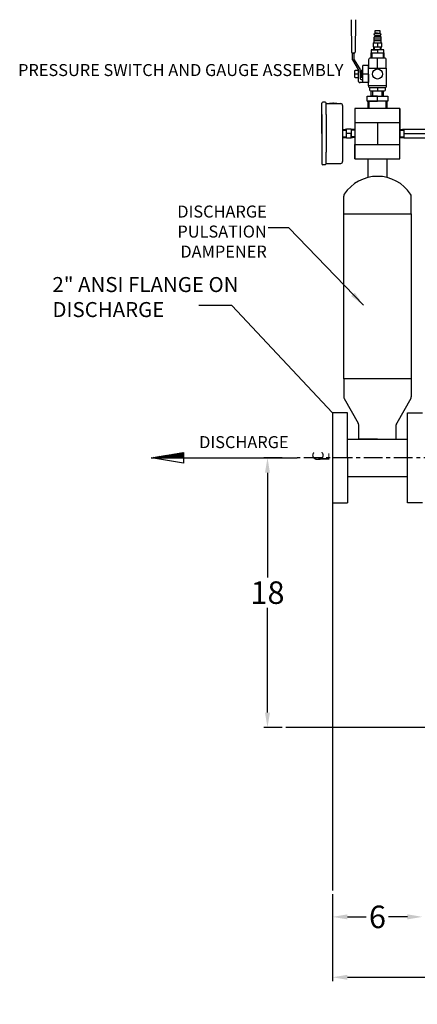
# Model space of a CAD drawing. Units: inches. Extents: x 22 to 169, y 49 to 157.
# Drawn here: x 32 to 59, y 91 to 157 of the extents above; entities that cross this region are included whole.
import ezdxf

# ---------------------------------------------------------------- set-up
doc = ezdxf.new("R2010")
doc.units = ezdxf.units.IN
doc.header["$MEASUREMENT"] = 0
doc.linetypes.add('CENTER', pattern=[2, 1.25, -0.25, 0.25, -0.25])
doc.linetypes.add('DOT2', pattern=[0.125, 0, -0.125])
doc.layers.add('CENTER', color=7, linetype='CENTER')
doc.layers.add('DIM', color=7, linetype='Continuous')
doc.styles.add('ROMANS', font='romans.shx')
doc.styles.get("Standard").update_dxf_attribs({"font": 'arial.ttf'})
doc.dimstyles.get("Standard").update_dxf_attribs({"dimscale": 0, "dimtxt": 1.5, "dimasz": 1, "dimexe": 0.25, "dimexo": 0.25, "dimgap": 0.25, "dimtad": 0, "dimtih": 1, "dimtoh": 1, "dimzin": 0, "dimdsep": 46, "dimtxsty": 'Standard', "dimcen": 0, "dimclrt": 256, "dimadec": 0, "dimazin": 0, "dimtp": 0.032, "dimtm": 0.032, "dimtfac": 1, "dimtofl": 0, "dimtmove": 0, "dimatfit": 3, "dimfxl": 1, "dimtolj": 1, "dimtzin": 0, "dimarcsym": 0})

# ---------------------------------------------------------------- blocks, each defined once
blk = doc.blocks.new('*D45')
at = {"color": 0, "lineweight": -2, "transparency": 16777216}
for p, q in [((52.939, 98.678), (52.939, 96.924)), ((53.939, 97.174), (55.194, 97.174)), ((57.939, 97.174), (56.684, 97.174))]:
    blk.add_line(p, q, dxfattribs=at)
at = {"color": 0, "transparency": 16777216}
for points in [[(53.939, 97.341), (53.939, 97.008), (52.939, 97.174)], [(57.939, 97.341), (57.939, 97.008), (58.939, 97.174)]]:
    blk.add_solid(points, dxfattribs=at)
at = {"layer": 'Defpoints', "color": 0, "transparency": 16777216}
for p in [(52.939, 98.928), (58.939, 97.174), (58.939, 97.174)]:
    blk.add_point(p, dxfattribs=at)
at = {"transparency": 16777216, "insert": (55.939, 97.174), "char_height": 1.5, "attachment_point": 5}
blk.add_mtext('\\A1;6', dxfattribs=at)
blk = doc.blocks.new('*D47')
at = {"color": 0, "lineweight": -2, "transparency": 16777216}
for p, q in [((49.591, 127.762), (48.361, 127.762)), ((48.611, 126.762), (48.611, 119.792)), ((48.611, 110.79), (48.611, 117.761)), ((49.591, 109.79), (48.361, 109.79))]:
    blk.add_line(p, q, dxfattribs=at)
at = {"color": 0, "transparency": 16777216}
for points in [[(48.444, 126.762), (48.777, 126.762), (48.611, 127.762)], [(48.444, 110.79), (48.777, 110.79), (48.611, 109.79)]]:
    blk.add_solid(points, dxfattribs=at)
at = {"layer": 'Defpoints', "color": 0, "transparency": 16777216}
for p in [(48.611, 127.762), (49.841, 127.762), (49.841, 109.79)]:
    blk.add_point(p, dxfattribs=at)
at = {"transparency": 16777216, "insert": (48.611, 118.776), "char_height": 1.5, "attachment_point": 5}
blk.add_mtext('\\A1;18', dxfattribs=at)
blk = doc.blocks.new('*D49')
at = {"color": 0, "lineweight": -2, "transparency": 16777216}
for p, q in [((52.939, 98.678), (52.939, 92.9)), ((96.286, 98.678), (96.286, 92.9)), ((53.939, 93.15), (72.692, 93.15)), ((95.286, 93.15), (76.533, 93.15))]:
    blk.add_line(p, q, dxfattribs=at)
at = {"color": 0, "transparency": 16777216}
for points in [[(53.939, 93.316), (53.939, 92.983), (52.939, 93.15)], [(95.286, 93.316), (95.286, 92.983), (96.286, 93.15)]]:
    blk.add_solid(points, dxfattribs=at)
at = {"layer": 'Defpoints', "color": 0, "transparency": 16777216}
for p in [(52.939, 98.928), (96.286, 98.928), (96.286, 93.15)]:
    blk.add_point(p, dxfattribs=at)
at = {"transparency": 16777216, "insert": (74.612, 93.15), "char_height": 1.5, "attachment_point": 5}
blk.add_mtext('\\A1;43{\\H1x;\\S1/4;}', dxfattribs=at)

msp = doc.modelspace()

# ---------------------------------------------------------------- hatches: boundary and pattern name
at = {"layer": 'DIM'}
h = msp.add_hatch(dxfattribs=at)
h.set_pattern_fill('ANSI31', color=256, scale=0.5, style=0)
h.set_pattern_definition([(315, (-11.878215, 147.21456), (-0.044194174, -0.044194174), [])])
h.paths.add_polyline_path([(43.013, 127.762), (40.89, 127.762), (43.013, 128.122)])

# ---------------------------------------------------------------- linework, layer by layer
for p, q in [((54.191, 156.949), (54.211, 154.78)), ((54.472, 156.949), (54.452, 154.78)), ((55.789, 156.046), (55.789, 156.223)), ((55.789, 156.223), (56.089, 156.223)), ((56.089, 156.223), (56.089, 156.046)), ((55.789, 155.891), (55.709, 155.791)), ((55.709, 155.681), (55.709, 155.791)), ((56.168, 155.791), (55.709, 155.791)), ((55.709, 155.681), (56.168, 155.681)), ((55.709, 155.401), (55.709, 155.537)), ((56.168, 155.537), (55.709, 155.537)), ((55.719, 155.537), (55.719, 155.681)), ((55.725, 155.998), (55.789, 156.046)), ((55.725, 155.968), (55.725, 155.998)), ((55.725, 155.968), (55.725, 155.938)), ((55.789, 155.891), (55.725, 155.938)), ((55.789, 156.046), (56.089, 156.046)), ((55.789, 156.046), (55.939, 156.046)), ((55.939, 156.046), (55.789, 156.046)), ((55.789, 155.891), (56.089, 155.891)), ((56.089, 155.891), (55.789, 155.891)), ((55.939, 156.046), (56.089, 156.046)), ((56.089, 155.891), (55.939, 155.891)), ((56.089, 156.046), (56.153, 155.998)), ((56.153, 155.938), (56.089, 155.891)), ((56.089, 155.891), (56.168, 155.791)), ((56.153, 155.968), (56.153, 155.998)), ((56.153, 155.968), (56.153, 155.938)), ((56.158, 155.681), (56.158, 155.537)), ((56.168, 155.791), (56.168, 155.681)), ((56.168, 155.537), (56.168, 155.401)), ((55.515, 154.933), (55.515, 154.743)), ((56.363, 154.933), (55.515, 154.933)), ((55.515, 154.933), (55.939, 154.933)), ((55.515, 154.933), (55.69, 154.933)), ((55.515, 154.933), (55.74, 154.933)), ((55.655, 155.401), (56.223, 155.401)), ((55.655, 155.401), (55.655, 155.133)), ((55.655, 155.401), (55.939, 155.401)), ((55.655, 155.133), (56.223, 155.133)), ((55.69, 154.933), (55.69, 155.133)), ((55.74, 154.933), (55.74, 155.133)), ((55.939, 155.401), (55.939, 155.133)), ((55.939, 154.933), (55.939, 154.743)), ((56.138, 154.933), (56.138, 155.133)), ((56.188, 154.933), (56.188, 155.133)), ((56.223, 155.133), (56.223, 155.401)), ((56.363, 154.743), (56.363, 154.933)), ((54.386, 154.718), (54.266, 154.718)), ((54.274, 154.718), (54.39, 154.718)), ((54.277, 154.268), (54.277, 154.718)), ((54.277, 154.268), (54.651, 153.639)), ((54.386, 154.718), (54.332, 154.718)), ((54.386, 154.268), (54.386, 154.718)), ((54.386, 154.268), (54.777, 153.639)), ((55.351, 154.268), (55.351, 153.724)), ((56.402, 154.393), (55.476, 154.393)), ((55.515, 154.743), (56.363, 154.743)), ((55.523, 154.393), (55.515, 154.743)), ((55.515, 154.743), (55.555, 154.743)), ((55.939, 154.393), (55.523, 154.393)), ((55.555, 154.743), (55.564, 154.393)), ((55.939, 154.393), (55.564, 154.393)), ((55.939, 153.724), (55.939, 154.393)), ((56.323, 154.743), (56.314, 154.393)), ((56.363, 154.743), (56.354, 154.393)), ((56.527, 153.724), (56.527, 154.268)), ((54.401, 153.504), (54.401, 153.156)), ((54.651, 153.567), (54.464, 153.567)), ((54.651, 153.639), (54.651, 152.89)), ((54.777, 153.53), (54.777, 153.639)), ((54.777, 153.43), (54.777, 153.53)), ((54.915, 153.566), (54.846, 153.566)), ((54.846, 153.566), (54.846, 153.33)), ((54.915, 153.516), (54.915, 153.566)), ((54.965, 153.516), (54.915, 153.516)), ((54.915, 153.516), (54.915, 153.144)), ((55.344, 153.895), (54.965, 153.895)), ((54.965, 152.765), (54.965, 153.895)), ((54.965, 153.33), (54.965, 153.516)), ((55.344, 153.33), (55.344, 153.895)), ((55.344, 152.543), (55.344, 153.724)), ((55.344, 153.724), (56.534, 153.724)), ((55.939, 153.724), (56.527, 153.724)), ((56.534, 152.543), (56.534, 153.724)), ((54.651, 153.33), (54.401, 153.33)), ((54.464, 153.093), (54.651, 153.093)), ((54.846, 153.48), (54.777, 153.43)), ((54.777, 153.43), (54.777, 153.08)), ((54.846, 153.18), (54.777, 153.23)), ((54.846, 153.33), (54.846, 153.48)), ((54.846, 153.33), (54.846, 153.33)), ((54.846, 153.094), (54.846, 153.33)), ((54.915, 153.094), (54.846, 153.094)), ((54.965, 152.955), (54.902, 152.955)), ((54.915, 153.144), (54.965, 153.144)), ((54.915, 153.144), (54.915, 153.094)), ((55.344, 153.33), (54.965, 153.33)), ((54.965, 152.765), (54.965, 152.955)), ((55.344, 153.33), (55.344, 152.765)), ((54.965, 152.765), (54.776, 152.765)), ((55.344, 152.765), (54.965, 152.765)), ((55.344, 152.765), (54.965, 152.765)), ((56.534, 152.543), (55.344, 152.543)), ((55.344, 152.543), (55.344, 152.493)), ((55.406, 152.43), (56.471, 152.43)), ((55.41, 152.43), (55.41, 152.268)), ((55.473, 152.205), (56.405, 152.205)), ((55.527, 151.855), (55.527, 152.205)), ((55.628, 151.855), (55.628, 152.205)), ((56.534, 152.543), (55.939, 152.543)), ((55.939, 152.43), (55.939, 152.205)), ((56.249, 151.855), (56.249, 152.205)), ((56.35, 151.855), (56.35, 152.205)), ((56.468, 152.268), (56.468, 152.43)), ((56.534, 152.493), (56.534, 152.543)), ((55.257, 151.855), (56.621, 151.855)), ((55.257, 151.513), (55.257, 151.855)), ((55.939, 151.855), (55.527, 151.855)), ((55.939, 151.855), (55.628, 151.855)), ((55.939, 151.513), (55.939, 151.855)), ((56.621, 151.855), (56.621, 151.513)), ((52.238, 149.365), (52.238, 151.392)), ((52.455, 151.455), (52.3, 151.455)), ((52.518, 150.637), (52.518, 151.392)), ((52.518, 151.392), (52.518, 151.355)), ((52.518, 151.355), (53.488, 151.355)), ((52.733, 151.385), (53.233, 151.385)), ((52.733, 151.355), (52.733, 151.385)), ((52.733, 151.385), (52.983, 151.385)), ((53.008, 151.397), (52.958, 151.397)), ((52.958, 151.397), (52.958, 151.385)), ((52.983, 151.385), (53.008, 151.385)), ((53.008, 151.385), (53.008, 151.397)), ((53.233, 151.385), (53.233, 151.355)), ((53.613, 151.23), (53.613, 147.5)), ((57.439, 151.042), (54.439, 151.042)), ((54.439, 151.042), (54.439, 147.688)), ((54.439, 151.042), (54.439, 150.105)), ((56.621, 151.513), (55.257, 151.513)), ((55.257, 151.513), (55.939, 151.513)), ((55.288, 151.513), (55.288, 151.034)), ((55.382, 151.034), (55.382, 151.513)), ((56.495, 151.513), (56.495, 151.034)), ((56.589, 151.034), (56.589, 151.513)), ((57.439, 147.688), (57.439, 151.042)), ((57.439, 151.042), (57.439, 149.365)), ((52.238, 150.637), (52.238, 148.092)), ((52.518, 150.637), (52.518, 149.365)), ((52.518, 150.6), (52.518, 148.13)), ((53.613, 149.624), (53.876, 149.637)), ((53.613, 149.58), (53.876, 149.58)), ((53.613, 149.58), (53.613, 149.15)), ((53.876, 149.674), (54.176, 149.674)), ((53.876, 149.056), (53.876, 149.674)), ((53.876, 149.093), (53.876, 149.637)), ((54.176, 149.674), (54.176, 149.056)), ((54.439, 149.624), (54.176, 149.637)), ((54.439, 149.58), (54.176, 149.58)), ((54.439, 150.105), (57.439, 150.105)), ((54.439, 150.105), (55.939, 150.105)), ((55.939, 150.105), (55.939, 148.625)), ((57.439, 149.365), (57.439, 149.645)), ((57.439, 149.624), (57.702, 149.637)), ((57.439, 149.365), (57.439, 149.624)), ((57.439, 149.365), (57.439, 149.624)), ((57.439, 149.58), (57.702, 149.58)), ((57.702, 149.645), (59.087, 149.645)), ((57.702, 149.58), (57.702, 149.645)), ((57.702, 149.645), (58.394, 149.645)), ((57.702, 149.58), (57.702, 149.615)), ((57.702, 149.58), (57.702, 149.085)), ((52.238, 149.365), (52.238, 147.337)), ((53.613, 149.15), (53.876, 149.15)), ((53.613, 149.105), (53.876, 149.093)), ((54.176, 149.365), (53.876, 149.365)), ((54.176, 149.056), (53.876, 149.056)), ((54.176, 149.056), (54.176, 149.365)), ((54.439, 149.15), (54.176, 149.15)), ((54.439, 149.105), (54.176, 149.093)), ((57.439, 148.625), (57.439, 149.365)), ((57.439, 149.365), (57.439, 149.15)), ((57.439, 149.15), (57.702, 149.15)), ((57.439, 149.105), (57.702, 149.093)), ((57.702, 149.365), (58.394, 149.365)), ((57.702, 149.15), (57.702, 149.115)), ((57.702, 149.085), (59.087, 149.085)), ((58.394, 149.365), (59.087, 149.365)), ((54.439, 147.688), (54.439, 148.625)), ((54.439, 148.625), (57.439, 148.625)), ((52.518, 148.092), (52.518, 148.13)), ((52.518, 147.337), (52.518, 148.092)), ((54.439, 147.688), (57.439, 147.688)), ((55.314, 146.438), (55.314, 147.688)), ((55.314, 147.688), (56.564, 147.688)), ((56.564, 147.688), (56.564, 146.438)), ((52.455, 147.275), (52.3, 147.275)), ((52.455, 147.275), (52.518, 147.337)), ((52.518, 147.337), (52.518, 147.375)), ((52.518, 147.375), (53.488, 147.375)), ((52.518, 147.337), (52.518, 147.375)), ((53.689, 144.012), (53.689, 145.189)), ((58.189, 144.012), (58.189, 145.189)), ((53.689, 133.012), (53.689, 144.012)), ((53.689, 144.012), (58.189, 144.012)), ((53.689, 144.012), (55.939, 144.012)), ((58.189, 144.012), (58.189, 133.012)), ((58.189, 133.012), (53.689, 133.012)), ((58.189, 133.012), (53.689, 133.012)), ((53.689, 133.012), (53.689, 131.829)), ((58.189, 133.012), (55.939, 133.012)), ((58.189, 133.012), (58.189, 131.829)), ((53.722, 131.705), (54.656, 130.07)), ((58.156, 131.705), (57.222, 130.07)), ((52.939, 130.762), (52.939, 124.762)), ((53.939, 130.762), (52.939, 130.762)), ((53.939, 127.762), (53.939, 130.762)), ((57.939, 130.762), (58.939, 130.762)), ((57.939, 124.762), (57.939, 130.762)), ((54.689, 129.012), (54.689, 129.946)), ((57.189, 129.012), (57.189, 129.946)), ((53.939, 129.012), (57.939, 129.012)), ((53.939, 129.012), (55.939, 129.012)), ((55.939, 129.012), (54.689, 129.012)), ((55.939, 129.012), (57.189, 129.012)), ((47.74, 127.762), (50.591, 127.762)), ((53.939, 127.762), (52.939, 127.762)), ((53.939, 127.762), (53.939, 124.762)), ((53.939, 126.512), (57.939, 126.512)), ((52.939, 124.762), (53.939, 124.762)), ((52.939, 124.762), (52.939, 109.79)), ((58.939, 124.762), (57.939, 124.762)), ((60.312, 109.79), (49.841, 109.79)), ((52.939, 109.79), (52.939, 98.928))]:
    msp.add_line(p, q)
at = {"linetype": 'DOT2'}
for p, q in [((53.876, 149.637), (53.613, 149.624)), ((57.702, 149.637), (57.439, 149.624)), ((54.176, 149.093), (54.439, 149.105))]:
    msp.add_line(p, q, dxfattribs=at)
msp.add_circle((55.939, 153.33), 0.335)
for centre, radius, start, end in [((54.274, 154.78), 0.0625, 180, 270), ((54.39, 154.78), 0.0625, 270, 0), ((55.476, 154.268), 0.125, 90, 180), ((56.402, 154.268), 0.125, 0, 90), ((54.464, 153.504), 0.0625, 90, 180), ((54.464, 153.156), 0.0625, 180, 270), ((54.776, 152.89), 0.125, 180, 270), ((54.902, 153.08), 0.125, 180, 270), ((55.406, 152.493), 0.0625, 180, 270), ((55.473, 152.268), 0.0625, 180, 270), ((56.405, 152.268), 0.0625, 270, 0), ((56.471, 152.493), 0.0625, 270, 0), ((52.3, 151.392), 0.0625, 90, 180), ((52.455, 151.392), 0.0625, 0, 90), ((53.488, 151.23), 0.125, 0, 90), ((52.3, 147.337), 0.0625, 180, 270), ((53.488, 147.5), 0.125, 270, 0), ((55.939, 143.862), 2.65, 33.55731, 146.44269), ((53.939, 145.189), 0.25, 146.44269, 180), ((57.939, 145.189), 0.25, 0, 33.55731), ((54.009, 131.848), 0.321, 183.34505, 206.39983), ((57.868, 131.848), 0.321, 333.60017, 356.65495), ((54.491, 129.96), 0.198, 356.00498, 33.7399), ((57.387, 129.96), 0.198, 146.2601, 183.99502)]:
    msp.add_arc(centre, radius, start, end)
at = {"layer": 'CENTER'}
msp.add_line((62.28, 127.762), (50.591, 127.762), dxfattribs=at)
at = {"layer": 'DIM'}
for p, q in [((40.853, 127.762), (43.013, 128.122)), ((43.013, 128.122), (43.013, 127.402)), ((43.013, 127.402), (40.89, 127.762)), ((40.89, 127.762), (43.013, 127.762))]:
    msp.add_line(p, q, dxfattribs=at)
msp.add_lwpolyline([(41.573, 127.762), (47.74, 127.762)], dxfattribs=at)

# ---------------------------------------------------------------- texts
at = {"insert": (34.279, 139.803, 16.913), "char_height": 1, "width": 19.14613, "attachment_point": 1}
msp.add_mtext('2" ANSI FLANGE ON DISCHARGE', dxfattribs=at)
at = {"layer": 'DIM', "style": 'ROMANS'}
msp.add_text('DISCHARGE', height=0.8, dxfattribs=at).set_placement((44.056, 128.404))
at = {"layer": 'DIM'}
msp.add_text('C', height=0.747, rotation=90, dxfattribs=at).set_placement((52.347, 127.543))
at = {"layer": 'DIM', "oblique": 20}
msp.add_text('L', height=0.747, rotation=90, dxfattribs=at).set_placement((52.741, 127.543))
at = {"layer": 'DIM', "char_height": 0.8, "attachment_point": 6, "style": 'ROMANS'}
for s, insert in [('PRESSURE SWITCH AND GAUGE ASSEMBLY ', (53.672, 153.49)), ('DISCHARGE\\PPULSATION\\PDAMPENER', (48.563, 142.73))]:
    msp.add_mtext(s, dxfattribs=dict(at, insert=insert))

# ---------------------------------------------------------------- dimensions: what is measured, and where the dimension line sits
dim = msp.add_linear_dim(base=(48.611, 127.762), p1=(49.841, 109.79), p2=(49.841, 127.762), angle=90, dimstyle='Standard', override={"dimscale": 1, "dimlunit": 5})
dim.commit()
dim.dimension.update_dxf_attribs({"geometry": '*D47', "text_midpoint": (48.611, 118.776)})
dim = msp.add_linear_dim(base=(58.939, 97.174), p1=(52.939, 98.928), p2=(58.939, 97.174), dimstyle='Standard', override={"dimscale": 1, "dimlunit": 5})
dim.commit()
dim.dimension.update_dxf_attribs({"geometry": '*D45', "text_midpoint": (55.939, 97.174)})
dim = msp.add_linear_dim(base=(96.286, 93.15), p1=(52.939, 98.928), p2=(96.286, 98.928), dimstyle='Standard', override={"dimscale": 1, "dimlunit": 5})
dim.commit()
dim.dimension.update_dxf_attribs({"geometry": '*D49', "text_midpoint": (74.612, 93.15), "dimtype": 160})

# ---------------------------------------------------------------- leaders
at = {"layer": 'DIM', "annotation_type": 0, "has_hookline": 1, "hookline_direction": 1, "text_width": 6.286}
msp.add_leader([(54.998, 137.928), (50.03, 143.09), (48.653, 143.09)], dimstyle='Standard', override={"dimscale": 1, "dimgap": 0.09}, dxfattribs=at)
at = {"layer": 'DIM'}
msp.add_leader([(52.939, 130.762), (46.233, 137.903), (44.035, 137.903)], dimstyle='Standard', override={"dimscale": 1, "dimasz": 0.25}, dxfattribs=at)

doc.saveas('drawing.dxf')
